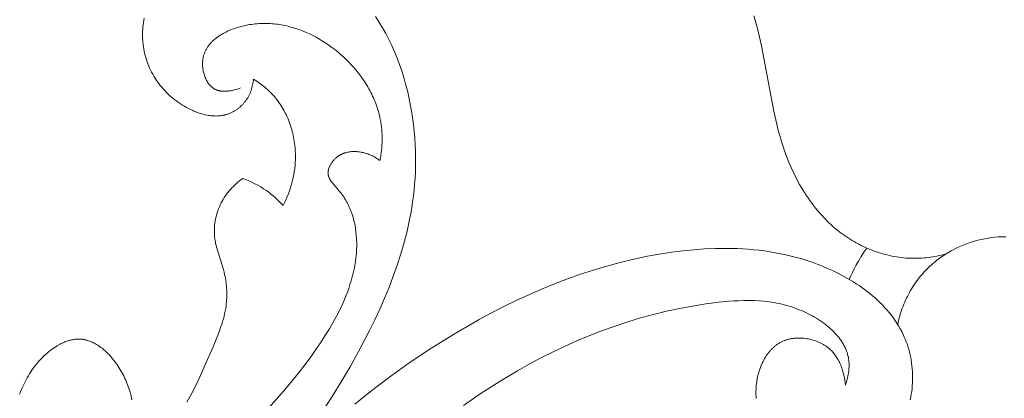
# Model space of a CAD drawing. Units: millimetres. Extents: x 4242 to 6242, y 1458 to 3458.
# Drawn here: x 5165 to 5226, y 2504 to 2528 of the extents above; entities that cross this region are included whole.
import ezdxf

# ---------------------------------------------------------------- set-up
doc = ezdxf.new("R2010")
doc.units = ezdxf.units.MM
doc.header["$MEASUREMENT"] = 0
doc.layers.add('Poliuretan_Stavros', color=161, linetype='Continuous', lineweight=5)

# ---------------------------------------------------------------- blocks, each defined once
blk = doc.blocks.new('NPU.VRS_004_139_596')
at = {"layer": 'Poliuretan_Stavros'}
for points in [[(-3.644, 55.109), (-3.908, 55.045), (-4.174, 54.989), (-4.442, 54.942), (-4.576, 54.923), (-4.711, 54.905), (-4.846, 54.89), (-4.982, 54.877), (-5.117, 54.867), (-5.253, 54.86), (-5.39, 54.855), (-5.526, 54.853), (-5.662, 54.853), (-5.798, 54.856), (-5.944, 54.863), (-6.09, 54.872), (-6.235, 54.885), (-6.381, 54.901), (-6.526, 54.92), (-6.671, 54.942), (-6.815, 54.967), (-6.96, 54.995), (-7.103, 55.026), (-7.246, 55.06), (-7.389, 55.096), (-7.531, 55.136), (-7.672, 55.178), (-7.813, 55.223), (-7.953, 55.27), (-8.091, 55.321), (-8.229, 55.373), (-8.367, 55.429), (-8.503, 55.487), (-8.638, 55.548), (-8.772, 55.611), (-8.904, 55.676), (-9.036, 55.744), (-9.166, 55.814), (-9.295, 55.887), (-9.422, 55.962), (-9.548, 56.039), (-9.673, 56.118), (-9.796, 56.2), (-9.917, 56.284), (-10.037, 56.37), (-10.155, 56.457), (-10.31, 56.578), (-10.461, 56.702), (-10.609, 56.829), (-10.755, 56.96), (-10.897, 57.094), (-11.036, 57.231), (-11.172, 57.372), (-11.305, 57.515), (-11.435, 57.661), (-11.562, 57.809), (-11.686, 57.961), (-11.807, 58.115), (-11.925, 58.271), (-12.04, 58.43), (-12.152, 58.591), (-12.261, 58.754), (-12.368, 58.92), (-12.471, 59.087), (-12.67, 59.427), (-12.857, 59.773), (-13.033, 60.126), (-13.199, 60.484), (-13.353, 60.845), (-13.496, 61.211), (-13.629, 61.579), (-13.759, 61.973), (-13.879, 62.37), (-13.989, 62.768), (-14.09, 63.168), (-14.271, 63.971), (-15.031, 68.02), (-15.15, 68.554), (-15.282, 69.085), (-15.429, 69.612), (-15.51, 69.873)], [(-46.475, 65.955), (-46.484, 65.867), (-46.496, 65.778), (-46.51, 65.69), (-46.528, 65.601), (-46.547, 65.513), (-46.57, 65.426), (-46.595, 65.34), (-46.623, 65.254), (-46.654, 65.169), (-46.688, 65.085), (-46.706, 65.044), (-46.724, 65.003), (-46.744, 64.962), (-46.764, 64.922), (-46.785, 64.882), (-46.807, 64.842), (-46.829, 64.803), (-46.852, 64.764), (-46.876, 64.726), (-46.901, 64.688), (-46.926, 64.65), (-46.952, 64.613), (-46.979, 64.578), (-47.006, 64.542), (-47.035, 64.507), (-47.063, 64.473), (-47.093, 64.439), (-47.123, 64.406), (-47.154, 64.373), (-47.185, 64.341), (-47.217, 64.309), (-47.25, 64.278), (-47.283, 64.248), (-47.317, 64.218), (-47.351, 64.189), (-47.386, 64.161), (-47.422, 64.133), (-47.458, 64.106), (-47.494, 64.08), (-47.531, 64.054), (-47.568, 64.029), (-47.606, 64.005), (-47.644, 63.982), (-47.682, 63.959), (-47.721, 63.938), (-47.761, 63.917), (-47.8, 63.896), (-47.84, 63.877), (-47.88, 63.858), (-47.921, 63.841), (-47.962, 63.824), (-48.003, 63.808), (-48.044, 63.793), (-48.086, 63.779), (-48.124, 63.766), (-48.162, 63.755), (-48.2, 63.744), (-48.239, 63.734), (-48.278, 63.725), (-48.316, 63.716), (-48.355, 63.709), (-48.395, 63.702), (-48.434, 63.695), (-48.473, 63.689), (-48.552, 63.68), (-48.632, 63.673), (-48.712, 63.669), (-48.792, 63.667), (-48.872, 63.668), (-48.953, 63.672), (-49.034, 63.677), (-49.115, 63.685), (-49.196, 63.696), (-49.277, 63.708), (-49.358, 63.722), (-49.439, 63.739), (-49.52, 63.758), (-49.601, 63.778), (-49.682, 63.801), (-49.762, 63.825), (-49.843, 63.851), (-49.923, 63.879), (-50.002, 63.908), (-50.081, 63.939), (-50.16, 63.972), (-50.238, 64.006), (-50.316, 64.041), (-50.47, 64.116), (-50.62, 64.196), (-50.746, 64.267), (-50.87, 64.342), (-50.991, 64.42), (-51.11, 64.5), (-51.226, 64.584), (-51.34, 64.67), (-51.452, 64.759), (-51.56, 64.851), (-51.666, 64.946), (-51.77, 65.043), (-51.87, 65.143), (-51.968, 65.245), (-52.063, 65.349), (-52.155, 65.456), (-52.244, 65.565), (-52.33, 65.676), (-52.413, 65.789), (-52.492, 65.904), (-52.569, 66.021), (-52.642, 66.14), (-52.712, 66.261), (-52.778, 66.383), (-52.841, 66.507), (-52.901, 66.633), (-52.957, 66.76), (-53.009, 66.889), (-53.058, 67.018), (-53.103, 67.15), (-53.144, 67.282), (-53.182, 67.415), (-53.215, 67.55), (-53.245, 67.685), (-53.27, 67.819), (-53.291, 67.953), (-53.309, 68.088), (-53.322, 68.223), (-53.332, 68.359), (-53.339, 68.496), (-53.342, 68.633), (-53.341, 68.769), (-53.336, 68.906), (-53.328, 69.043), (-53.317, 69.18), (-53.302, 69.317), (-53.283, 69.453), (-53.262, 69.589), (-53.236, 69.725)], [(-38.931, 69.838), (-38.707, 69.491), (-38.493, 69.135), (-38.29, 68.772), (-38.098, 68.402), (-37.917, 68.025), (-37.747, 67.642), (-37.588, 67.253), (-37.439, 66.859), (-37.301, 66.46), (-37.174, 66.057), (-37.056, 65.649), (-36.95, 65.239), (-36.853, 64.825), (-36.767, 64.408), (-36.691, 63.99), (-36.626, 63.57), (-36.57, 63.148), (-36.524, 62.726), (-36.488, 62.303), (-36.462, 61.88), (-36.446, 61.458), (-36.44, 61.037), (-36.443, 60.618), (-36.455, 60.2), (-36.475, 59.826), (-36.502, 59.453), (-36.537, 59.083), (-36.578, 58.714), (-36.627, 58.347), (-36.682, 57.982), (-36.745, 57.619), (-36.814, 57.257), (-36.97, 56.54), (-37.15, 55.829), (-37.353, 55.125), (-37.578, 54.428), (-37.822, 53.738), (-38.085, 53.053), (-38.365, 52.376), (-38.66, 51.704), (-38.971, 51.038), (-39.294, 50.379), (-39.974, 49.077), (-40.497, 48.138), (-41.04, 47.212), (-41.604, 46.3), (-42.191, 45.405)], [(-47.274, 65.403), (-47.369, 65.369), (-47.466, 65.337), (-47.566, 65.307), (-47.667, 65.28), (-47.77, 65.256), (-47.822, 65.245), (-47.874, 65.235), (-47.926, 65.226), (-47.978, 65.219), (-48.03, 65.212), (-48.082, 65.207), (-48.134, 65.203), (-48.186, 65.2), (-48.238, 65.198), (-48.289, 65.198), (-48.34, 65.199), (-48.39, 65.202), (-48.44, 65.206), (-48.49, 65.212), (-48.514, 65.216), (-48.539, 65.22), (-48.563, 65.225), (-48.587, 65.229), (-48.611, 65.235), (-48.634, 65.241), (-48.658, 65.247), (-48.681, 65.254), (-48.704, 65.261), (-48.727, 65.268), (-48.75, 65.277), (-48.772, 65.285), (-48.794, 65.294), (-48.816, 65.304), (-48.838, 65.314), (-48.859, 65.325), (-48.886, 65.339), (-48.913, 65.355), (-48.939, 65.371), (-48.965, 65.388), (-48.99, 65.406), (-49.015, 65.424), (-49.039, 65.444), (-49.063, 65.464), (-49.087, 65.484), (-49.109, 65.506), (-49.132, 65.528), (-49.154, 65.551), (-49.176, 65.574), (-49.197, 65.599), (-49.217, 65.623), (-49.238, 65.649), (-49.257, 65.675), (-49.276, 65.701), (-49.295, 65.728), (-49.313, 65.756), (-49.331, 65.784), (-49.348, 65.813), (-49.365, 65.842), (-49.381, 65.871), (-49.397, 65.901), (-49.413, 65.932), (-49.427, 65.963), (-49.442, 65.994), (-49.455, 66.025), (-49.469, 66.057), (-49.494, 66.122), (-49.517, 66.188), (-49.537, 66.255), (-49.556, 66.323), (-49.573, 66.392), (-49.588, 66.461), (-49.6, 66.531), (-49.61, 66.601), (-49.618, 66.671), (-49.624, 66.741), (-49.628, 66.812), (-49.629, 66.882), (-49.629, 66.951), (-49.626, 67.02), (-49.62, 67.089), (-49.617, 67.122), (-49.613, 67.156), (-49.608, 67.19), (-49.603, 67.223), (-49.594, 67.272), (-49.583, 67.32), (-49.572, 67.368), (-49.559, 67.415), (-49.545, 67.461), (-49.53, 67.507), (-49.514, 67.552), (-49.496, 67.597), (-49.478, 67.641), (-49.458, 67.685), (-49.437, 67.727), (-49.415, 67.77), (-49.392, 67.811), (-49.369, 67.853), (-49.344, 67.893), (-49.318, 67.933), (-49.291, 67.972), (-49.263, 68.011), (-49.234, 68.049), (-49.204, 68.087), (-49.173, 68.124), (-49.142, 68.16), (-49.109, 68.196), (-49.076, 68.232), (-49.042, 68.266), (-49.007, 68.301), (-48.972, 68.334), (-48.935, 68.367), (-48.898, 68.4), (-48.86, 68.432), (-48.783, 68.494), (-48.702, 68.554), (-48.62, 68.612), (-48.535, 68.667), (-48.447, 68.721), (-48.358, 68.772), (-48.267, 68.821), (-48.175, 68.868), (-48.081, 68.913), (-47.985, 68.956), (-47.889, 68.997), (-47.791, 69.036), (-47.693, 69.072), (-47.594, 69.107), (-47.494, 69.139), (-47.394, 69.17), (-47.294, 69.199), (-47.177, 69.23), (-47.061, 69.258), (-46.945, 69.283), (-46.828, 69.306), (-46.712, 69.327), (-46.595, 69.345), (-46.479, 69.36), (-46.363, 69.373), (-46.247, 69.384), (-46.131, 69.392), (-46.015, 69.398), (-45.899, 69.401), (-45.784, 69.403), (-45.669, 69.401), (-45.553, 69.398), (-45.439, 69.392), (-45.324, 69.384), (-45.21, 69.374), (-45.096, 69.362), (-44.982, 69.348), (-44.869, 69.331), (-44.756, 69.313), (-44.643, 69.292), (-44.531, 69.269), (-44.419, 69.244), (-44.308, 69.218), (-44.086, 69.159), (-43.867, 69.092), (-43.65, 69.018), (-43.435, 68.937), (-43.222, 68.848), (-43.012, 68.754), (-42.804, 68.652), (-42.6, 68.545), (-42.398, 68.431), (-42.2, 68.311), (-42.005, 68.186), (-41.813, 68.055), (-41.626, 67.92), (-41.441, 67.779), (-41.261, 67.633), (-41.085, 67.483), (-40.913, 67.329), (-40.746, 67.17), (-40.583, 67.007), (-40.402, 66.817), (-40.227, 66.621), (-40.06, 66.421), (-39.899, 66.216), (-39.746, 66.008), (-39.6, 65.795), (-39.462, 65.578), (-39.396, 65.468), (-39.332, 65.357), (-39.271, 65.245), (-39.211, 65.132), (-39.154, 65.018), (-39.099, 64.904), (-39.046, 64.788), (-38.996, 64.672), (-38.948, 64.555), (-38.902, 64.437), (-38.859, 64.318), (-38.818, 64.199), (-38.779, 64.078), (-38.744, 63.957), (-38.71, 63.836), (-38.68, 63.713), (-38.652, 63.59), (-38.626, 63.466), (-38.598, 63.308), (-38.574, 63.149), (-38.554, 62.99), (-38.539, 62.83), (-38.527, 62.669), (-38.519, 62.508), (-38.516, 62.346), (-38.516, 62.185), (-38.52, 62.023), (-38.527, 61.862), (-38.538, 61.7), (-38.553, 61.54), (-38.571, 61.379), (-38.593, 61.22), (-38.618, 61.061), (-38.646, 60.903)], [(-44.637, 58.123), (-44.556, 58.289), (-44.478, 58.456), (-44.405, 58.626), (-44.335, 58.798), (-44.27, 58.971), (-44.21, 59.147), (-44.154, 59.324), (-44.104, 59.502), (-44.057, 59.682), (-44.016, 59.864), (-43.98, 60.046), (-43.95, 60.23), (-43.924, 60.415), (-43.904, 60.601), (-43.89, 60.788), (-43.881, 60.975), (-43.878, 61.1), (-43.878, 61.224), (-43.88, 61.349), (-43.885, 61.474), (-43.893, 61.599), (-43.903, 61.724), (-43.915, 61.848), (-43.93, 61.973), (-43.948, 62.097), (-43.968, 62.221), (-43.991, 62.344), (-44.016, 62.467), (-44.043, 62.589), (-44.074, 62.711), (-44.106, 62.831), (-44.141, 62.951), (-44.179, 63.071), (-44.219, 63.189), (-44.262, 63.306), (-44.307, 63.422), (-44.355, 63.537), (-44.405, 63.651), (-44.458, 63.763), (-44.513, 63.874), (-44.571, 63.983), (-44.631, 64.091), (-44.693, 64.198), (-44.758, 64.302), (-44.826, 64.405), (-44.896, 64.506), (-44.969, 64.606), (-45.044, 64.703), (-45.119, 64.796), (-45.197, 64.887), (-45.277, 64.975), (-45.359, 65.062), (-45.443, 65.148), (-45.529, 65.231), (-45.617, 65.312), (-45.706, 65.391), (-45.798, 65.468), (-45.89, 65.544), (-45.985, 65.617), (-46.08, 65.689), (-46.177, 65.758), (-46.275, 65.826), (-46.375, 65.892), (-46.475, 65.955)], [(-38.646, 60.903), (-38.694, 60.94), (-38.743, 60.976), (-38.793, 61.011), (-38.843, 61.044), (-38.894, 61.076), (-38.946, 61.108), (-38.999, 61.138), (-39.053, 61.167), (-39.107, 61.194), (-39.162, 61.221), (-39.218, 61.246), (-39.274, 61.27), (-39.331, 61.292), (-39.389, 61.314), (-39.448, 61.334), (-39.507, 61.353), (-39.562, 61.369), (-39.618, 61.385), (-39.674, 61.399), (-39.731, 61.411), (-39.788, 61.423), (-39.845, 61.433), (-39.903, 61.442), (-39.961, 61.45), (-40.019, 61.456), (-40.077, 61.461), (-40.135, 61.465), (-40.193, 61.467), (-40.252, 61.467), (-40.31, 61.466), (-40.368, 61.463), (-40.426, 61.459), (-40.483, 61.453), (-40.541, 61.445), (-40.598, 61.435), (-40.654, 61.424), (-40.711, 61.411), (-40.766, 61.396), (-40.822, 61.379), (-40.849, 61.37), (-40.876, 61.361), (-40.903, 61.351), (-40.93, 61.34), (-40.957, 61.329), (-40.984, 61.317), (-41.01, 61.305), (-41.036, 61.293), (-41.062, 61.28), (-41.088, 61.266), (-41.114, 61.252), (-41.139, 61.237), (-41.165, 61.222), (-41.19, 61.206), (-41.214, 61.19), (-41.239, 61.173), (-41.263, 61.156), (-41.287, 61.138), (-41.319, 61.113), (-41.351, 61.086), (-41.382, 61.059), (-41.413, 61.031), (-41.443, 61.002), (-41.472, 60.972), (-41.5, 60.942), (-41.528, 60.911), (-41.555, 60.879), (-41.581, 60.846), (-41.606, 60.813), (-41.63, 60.78), (-41.654, 60.746), (-41.676, 60.711), (-41.697, 60.676), (-41.717, 60.641), (-41.736, 60.605), (-41.754, 60.569), (-41.77, 60.533), (-41.786, 60.496), (-41.8, 60.46), (-41.812, 60.423), (-41.818, 60.405), (-41.824, 60.387), (-41.829, 60.368), (-41.833, 60.35), (-41.838, 60.332), (-41.842, 60.313), (-41.845, 60.295), (-41.848, 60.277), (-41.851, 60.259), (-41.854, 60.24), (-41.856, 60.222), (-41.857, 60.204), (-41.858, 60.186), (-41.859, 60.168), (-41.859, 60.15), (-41.859, 60.132), (-41.859, 60.114), (-41.858, 60.097), (-41.856, 60.079), (-41.855, 60.062), (-41.852, 60.045), (-41.85, 60.028), (-41.847, 60.012), (-41.843, 59.995), (-41.84, 59.979), (-41.835, 59.962), (-41.831, 59.946), (-41.826, 59.93), (-41.82, 59.914), (-41.815, 59.898), (-41.809, 59.882), (-41.803, 59.866), (-41.796, 59.85), (-41.789, 59.834), (-41.774, 59.803), (-41.758, 59.771), (-41.741, 59.74), (-41.723, 59.71), (-41.703, 59.679), (-41.683, 59.649), (-41.662, 59.619), (-41.641, 59.589), (-41.618, 59.559), (-41.571, 59.499), (-41.522, 59.44), (-41.209, 59.083), (-41.141, 59.001), (-41.075, 58.917), (-41.012, 58.832), (-40.951, 58.747), (-40.892, 58.66), (-40.836, 58.573), (-40.782, 58.484), (-40.731, 58.395), (-40.681, 58.305), (-40.634, 58.214), (-40.59, 58.123), (-40.547, 58.031), (-40.506, 57.938), (-40.468, 57.845), (-40.431, 57.75), (-40.397, 57.656), (-40.364, 57.561), (-40.334, 57.465), (-40.305, 57.369), (-40.279, 57.273), (-40.254, 57.176), (-40.231, 57.079), (-40.21, 56.981), (-40.19, 56.884), (-40.157, 56.688), (-40.13, 56.491), (-40.109, 56.294), (-40.095, 56.097), (-40.089, 55.976), (-40.085, 55.854), (-40.084, 55.733), (-40.085, 55.613), (-40.092, 55.371), (-40.108, 55.13), (-40.132, 54.889), (-40.163, 54.649), (-40.202, 54.41), (-40.248, 54.171), (-40.302, 53.933), (-40.362, 53.696), (-40.428, 53.46), (-40.501, 53.224), (-40.58, 52.989), (-40.665, 52.756), (-40.755, 52.523), (-40.851, 52.292), (-40.951, 52.061), (-41.057, 51.832), (-41.167, 51.604), (-41.282, 51.378), (-41.523, 50.929), (-41.78, 50.485), (-42.049, 50.048), (-42.328, 49.618), (-42.617, 49.195), (-42.913, 48.779), (-43.358, 48.182), (-43.812, 47.6), (-44.275, 47.032), (-44.746, 46.476), (-45.705, 45.394)], [(-50.59, 45.942), (-50.292, 46.495), (-50.009, 47.057), (-49.738, 47.628), (-49.478, 48.204), (-48.976, 49.372), (-48.721, 49.993), (-48.6, 50.305), (-48.488, 50.62), (-48.436, 50.778), (-48.387, 50.937), (-48.341, 51.096), (-48.298, 51.257), (-48.26, 51.418), (-48.226, 51.58), (-48.196, 51.743), (-48.171, 51.906), (-48.156, 52.027), (-48.144, 52.147), (-48.135, 52.268), (-48.128, 52.39), (-48.125, 52.511), (-48.123, 52.633), (-48.125, 52.755), (-48.129, 52.877), (-48.136, 52.999), (-48.146, 53.121), (-48.158, 53.242), (-48.174, 53.364), (-48.191, 53.485), (-48.212, 53.605), (-48.235, 53.725), (-48.261, 53.845), (-48.298, 53.998), (-48.338, 54.15), (-48.708, 55.349), (-48.749, 55.499), (-48.787, 55.65), (-48.82, 55.801), (-48.835, 55.877), (-48.848, 55.953), (-48.86, 56.03), (-48.871, 56.106), (-48.88, 56.183), (-48.887, 56.26), (-48.892, 56.324), (-48.895, 56.388), (-48.897, 56.453), (-48.898, 56.517), (-48.898, 56.582), (-48.897, 56.646), (-48.894, 56.711), (-48.89, 56.776), (-48.886, 56.841), (-48.88, 56.905), (-48.864, 57.035), (-48.844, 57.164), (-48.82, 57.292), (-48.791, 57.42), (-48.758, 57.547), (-48.721, 57.673), (-48.679, 57.798), (-48.633, 57.921), (-48.584, 58.042), (-48.53, 58.162), (-48.472, 58.28), (-48.412, 58.393), (-48.348, 58.504), (-48.28, 58.613), (-48.209, 58.72), (-48.135, 58.824), (-48.058, 58.926), (-47.978, 59.026), (-47.895, 59.123), (-47.809, 59.217), (-47.72, 59.31), (-47.629, 59.399), (-47.536, 59.486), (-47.441, 59.57), (-47.343, 59.651), (-47.243, 59.73), (-47.142, 59.806)], [(-47.142, 59.806), (-46.949, 59.732), (-46.758, 59.652), (-46.569, 59.565), (-46.384, 59.473), (-46.201, 59.374), (-46.022, 59.27), (-45.846, 59.159), (-45.674, 59.043), (-45.534, 58.941), (-45.396, 58.835), (-45.261, 58.725), (-45.13, 58.611), (-45.002, 58.494), (-44.877, 58.374), (-44.755, 58.25), (-44.637, 58.123)], [(-0.002, 56.192), (-0.097, 56.191), (-0.194, 56.188), (-0.391, 56.178), (-0.592, 56.16), (-0.796, 56.136), (-1.004, 56.105), (-1.213, 56.067), (-1.423, 56.022), (-1.635, 55.97), (-1.847, 55.912), (-2.059, 55.847), (-2.27, 55.775), (-2.48, 55.697), (-2.687, 55.612), (-2.893, 55.52), (-3.094, 55.422), (-3.293, 55.317), (-3.395, 55.26), (-3.497, 55.2), (-3.597, 55.139), (-3.696, 55.076), (-3.794, 55.011), (-3.89, 54.945), (-3.985, 54.877), (-4.079, 54.807), (-4.171, 54.736), (-4.262, 54.664), (-4.352, 54.589), (-4.44, 54.514), (-4.527, 54.437), (-4.612, 54.358), (-4.696, 54.278), (-4.779, 54.197), (-4.939, 54.03), (-5.093, 53.858), (-5.241, 53.681), (-5.382, 53.499), (-5.517, 53.313), (-5.645, 53.123), (-5.706, 53.026), (-5.766, 52.928), (-5.823, 52.83), (-5.88, 52.73), (-5.942, 52.614), (-6.003, 52.496), (-6.061, 52.377), (-6.116, 52.257), (-6.169, 52.137), (-6.22, 52.015), (-6.268, 51.892), (-6.315, 51.768), (-6.358, 51.644), (-6.4, 51.519), (-6.439, 51.393), (-6.475, 51.267), (-6.51, 51.14), (-6.542, 51.012), (-6.572, 50.884), (-6.599, 50.756)], [(-0.002, 56.192), (0.094, 56.191)], [(-9.833, 47.002), (-9.851, 47.153), (-9.874, 47.305), (-9.901, 47.458), (-9.934, 47.61), (-9.971, 47.761), (-9.992, 47.836), (-10.014, 47.911), (-10.037, 47.986), (-10.062, 48.06), (-10.089, 48.133), (-10.117, 48.206), (-10.146, 48.278), (-10.178, 48.349), (-10.21, 48.419), (-10.245, 48.488), (-10.281, 48.557), (-10.318, 48.624), (-10.358, 48.69), (-10.399, 48.755), (-10.442, 48.819), (-10.487, 48.881), (-10.534, 48.942), (-10.582, 49.001), (-10.633, 49.059), (-10.685, 49.116), (-10.74, 49.17), (-10.796, 49.223), (-10.832, 49.255), (-10.868, 49.286), (-10.906, 49.316), (-10.944, 49.346), (-10.983, 49.375), (-11.022, 49.403), (-11.062, 49.43), (-11.103, 49.457), (-11.144, 49.483), (-11.186, 49.509), (-11.229, 49.533), (-11.272, 49.557), (-11.315, 49.58), (-11.36, 49.603), (-11.404, 49.624), (-11.449, 49.645), (-11.541, 49.685), (-11.634, 49.721), (-11.728, 49.755), (-11.824, 49.785), (-11.921, 49.812), (-12.018, 49.836), (-12.117, 49.857), (-12.216, 49.875), (-12.316, 49.889), (-12.416, 49.901), (-12.516, 49.908), (-12.615, 49.913), (-12.715, 49.914), (-12.814, 49.912), (-12.864, 49.91), (-12.913, 49.906), (-12.962, 49.902), (-13.011, 49.897), (-13.06, 49.892), (-13.108, 49.885), (-13.156, 49.877), (-13.204, 49.869), (-13.252, 49.86), (-13.299, 49.849), (-13.346, 49.838), (-13.392, 49.826), (-13.438, 49.814), (-13.484, 49.8), (-13.529, 49.785), (-13.574, 49.769), (-13.619, 49.753), (-13.662, 49.736), (-13.706, 49.717), (-13.748, 49.698), (-13.792, 49.677), (-13.834, 49.656), (-13.877, 49.633), (-13.918, 49.61), (-13.959, 49.585), (-13.999, 49.56), (-14.039, 49.534), (-14.078, 49.507), (-14.117, 49.479), (-14.155, 49.45), (-14.192, 49.42), (-14.229, 49.39), (-14.265, 49.359), (-14.301, 49.327), (-14.336, 49.294), (-14.37, 49.261), (-14.404, 49.227), (-14.437, 49.192), (-14.47, 49.156), (-14.502, 49.12), (-14.534, 49.083), (-14.565, 49.046), (-14.625, 48.968), (-14.683, 48.889), (-14.738, 48.807), (-14.792, 48.723), (-14.842, 48.637), (-14.891, 48.549), (-14.937, 48.459), (-14.981, 48.368), (-15.023, 48.275), (-15.062, 48.18), (-15.099, 48.085), (-15.133, 47.987), (-15.166, 47.889), (-15.195, 47.79), (-15.223, 47.69), (-15.248, 47.589), (-15.271, 47.488), (-15.292, 47.386), (-15.31, 47.284), (-15.327, 47.182), (-15.34, 47.079), (-15.353, 46.966), (-15.363, 46.853), (-15.369, 46.739), (-15.374, 46.626), (-15.375, 46.514), (-15.374, 46.401), (-15.369, 46.289), (-15.363, 46.178)], [(-5.829, 46.097), (-5.792, 46.267), (-5.761, 46.438), (-5.734, 46.611), (-5.712, 46.785), (-5.696, 46.959), (-5.684, 47.135), (-5.677, 47.311), (-5.675, 47.487), (-5.678, 47.663), (-5.686, 47.84), (-5.698, 48.016), (-5.716, 48.191), (-5.738, 48.366), (-5.764, 48.539), (-5.796, 48.712), (-5.832, 48.883), (-5.872, 49.053), (-5.918, 49.22), (-5.967, 49.386), (-6.022, 49.55), (-6.057, 49.648), (-6.094, 49.745), (-6.132, 49.842), (-6.172, 49.937), (-6.257, 50.125), (-6.347, 50.31), (-6.444, 50.491), (-6.547, 50.669), (-6.655, 50.843), (-6.768, 51.014), (-6.886, 51.181), (-7.01, 51.345), (-7.138, 51.505), (-7.271, 51.662), (-7.409, 51.815), (-7.551, 51.965), (-7.697, 52.112), (-7.847, 52.255), (-8, 52.395), (-8.158, 52.531), (-8.318, 52.664), (-8.482, 52.794), (-8.649, 52.92), (-8.819, 53.043), (-8.991, 53.162), (-9.166, 53.279), (-9.344, 53.392), (-9.523, 53.501), (-9.705, 53.608), (-9.888, 53.711), (-10.259, 53.907), (-10.635, 54.091), (-10.948, 54.232), (-11.262, 54.365), (-11.579, 54.49), (-11.898, 54.606), (-12.219, 54.714), (-12.542, 54.814), (-12.867, 54.906), (-13.193, 54.991), (-13.521, 55.068), (-13.85, 55.138), (-14.181, 55.201), (-14.513, 55.257), (-14.846, 55.306), (-15.18, 55.348), (-15.515, 55.383), (-15.85, 55.412), (-16.187, 55.435), (-16.524, 55.452), (-17.199, 55.468), (-17.875, 55.461), (-18.551, 55.432), (-19.226, 55.384), (-19.9, 55.317), (-20.571, 55.231), (-21.239, 55.13), (-22.09, 54.976), (-22.934, 54.799), (-23.771, 54.598), (-24.601, 54.374), (-25.424, 54.128), (-26.239, 53.861), (-27.047, 53.573), (-27.849, 53.266), (-28.642, 52.94), (-29.429, 52.597), (-30.208, 52.236), (-30.98, 51.858), (-31.744, 51.466), (-32.501, 51.058), (-33.251, 50.637), (-33.993, 50.202), (-35.431, 49.311), (-36.837, 48.372), (-38.21, 47.387), (-38.882, 46.878), (-39.546, 46.356), (-40.2, 45.824)], [(-9.595, 53.544), (-9.499, 53.762), (-9.398, 53.977), (-9.293, 54.191), (-9.182, 54.402), (-9.026, 54.681), (-8.861, 54.956), (-8.688, 55.225), (-8.507, 55.489)], [(-9.833, 47.002), (-9.804, 47.093), (-9.776, 47.184), (-9.75, 47.277), (-9.726, 47.37), (-9.703, 47.464), (-9.683, 47.559), (-9.665, 47.654), (-9.649, 47.749), (-9.635, 47.844), (-9.624, 47.939), (-9.616, 48.035), (-9.611, 48.13), (-9.609, 48.225), (-9.61, 48.319), (-9.612, 48.366), (-9.615, 48.413), (-9.618, 48.459), (-9.623, 48.506), (-9.631, 48.573), (-9.641, 48.639), (-9.652, 48.705), (-9.666, 48.771), (-9.681, 48.836), (-9.698, 48.901), (-9.717, 48.965), (-9.738, 49.029), (-9.76, 49.092), (-9.784, 49.155), (-9.81, 49.218), (-9.837, 49.279), (-9.865, 49.341), (-9.895, 49.402), (-9.927, 49.462), (-9.96, 49.522), (-9.995, 49.581), (-10.031, 49.64), (-10.068, 49.698), (-10.107, 49.756), (-10.147, 49.813), (-10.188, 49.869), (-10.231, 49.925), (-10.274, 49.981), (-10.319, 50.036), (-10.365, 50.09), (-10.461, 50.197), (-10.561, 50.301), (-10.665, 50.403), (-10.773, 50.503), (-10.884, 50.6), (-10.999, 50.695), (-11.117, 50.787), (-11.238, 50.876), (-11.362, 50.962), (-11.488, 51.046), (-11.616, 51.127), (-11.746, 51.205), (-11.877, 51.281), (-12.011, 51.353), (-12.145, 51.423), (-12.281, 51.489), (-12.417, 51.552), (-12.553, 51.613), (-12.69, 51.67), (-12.846, 51.731), (-13.001, 51.788), (-13.157, 51.841), (-13.312, 51.89), (-13.468, 51.935), (-13.623, 51.977), (-13.779, 52.016), (-13.935, 52.051), (-14.09, 52.082), (-14.246, 52.111), (-14.402, 52.136), (-14.557, 52.158), (-14.713, 52.178), (-14.869, 52.194), (-15.18, 52.22), (-15.491, 52.235), (-15.803, 52.241), (-16.114, 52.239), (-16.425, 52.229), (-16.735, 52.212), (-17.046, 52.189), (-17.666, 52.129), (-18.482, 52.026), (-19.296, 51.899), (-20.106, 51.748), (-20.913, 51.574), (-21.716, 51.378), (-22.514, 51.159), (-23.307, 50.919), (-24.095, 50.658), (-24.877, 50.377), (-25.652, 50.076), (-26.42, 49.756), (-27.181, 49.418), (-27.934, 49.061), (-28.679, 48.687), (-29.415, 48.297), (-30.141, 47.889), (-31.275, 47.211), (-32.384, 46.494), (-33.467, 45.741)], [(-60.951, 46.428), (-60.846, 46.691), (-60.79, 46.821), (-60.733, 46.95), (-60.673, 47.078), (-60.61, 47.205), (-60.546, 47.33), (-60.478, 47.454), (-60.409, 47.576), (-60.337, 47.696), (-60.262, 47.815), (-60.184, 47.932), (-60.104, 48.047), (-60.021, 48.16), (-59.936, 48.271), (-59.847, 48.38), (-59.755, 48.487), (-59.661, 48.591), (-59.563, 48.693), (-59.462, 48.792), (-59.358, 48.889), (-59.251, 48.983), (-59.14, 49.074), (-59.026, 49.163), (-58.924, 49.238), (-58.819, 49.31), (-58.711, 49.38), (-58.602, 49.446), (-58.491, 49.508), (-58.435, 49.538), (-58.378, 49.567), (-58.322, 49.594), (-58.264, 49.621), (-58.207, 49.646), (-58.149, 49.67), (-58.091, 49.693), (-58.033, 49.714), (-57.974, 49.734), (-57.916, 49.752), (-57.857, 49.77), (-57.798, 49.785), (-57.739, 49.799), (-57.68, 49.812), (-57.621, 49.823), (-57.561, 49.832), (-57.502, 49.839), (-57.443, 49.845), (-57.384, 49.849), (-57.325, 49.851), (-57.266, 49.851), (-57.207, 49.849), (-57.169, 49.846), (-57.131, 49.843), (-57.094, 49.839), (-57.056, 49.835), (-57.018, 49.829), (-56.981, 49.823), (-56.943, 49.816), (-56.906, 49.808), (-56.869, 49.8), (-56.832, 49.79), (-56.795, 49.78), (-56.758, 49.77), (-56.721, 49.758), (-56.684, 49.746), (-56.611, 49.72), (-56.539, 49.691), (-56.467, 49.66), (-56.395, 49.626), (-56.325, 49.59), (-56.255, 49.551), (-56.185, 49.511), (-56.116, 49.468), (-56.048, 49.423), (-55.981, 49.377), (-55.915, 49.328), (-55.849, 49.278), (-55.785, 49.226), (-55.721, 49.173), (-55.658, 49.118), (-55.596, 49.061), (-55.535, 49.004), (-55.476, 48.945), (-55.417, 48.885), (-55.359, 48.824), (-55.303, 48.762), (-55.194, 48.636), (-55.09, 48.507), (-55.013, 48.406), (-54.94, 48.305), (-54.87, 48.202), (-54.802, 48.099), (-54.738, 47.994), (-54.676, 47.888), (-54.617, 47.781), (-54.56, 47.674), (-54.506, 47.565), (-54.454, 47.456), (-54.404, 47.345), (-54.357, 47.234), (-54.312, 47.122), (-54.27, 47.01), (-54.19, 46.783), (-54.118, 46.553), (-54.053, 46.321), (-53.995, 46.087)]]:
    blk.add_lwpolyline(points, dxfattribs=at)

msp = doc.modelspace()

# ---------------------------------------------------------------- block references
at = {"layer": 'Poliuretan_Stavros'}
msp.add_blockref('NPU.VRS_004_139_596', (5225.579, 2458.28, -2008.869), dxfattribs=at)

doc.saveas('drawing.dxf')
